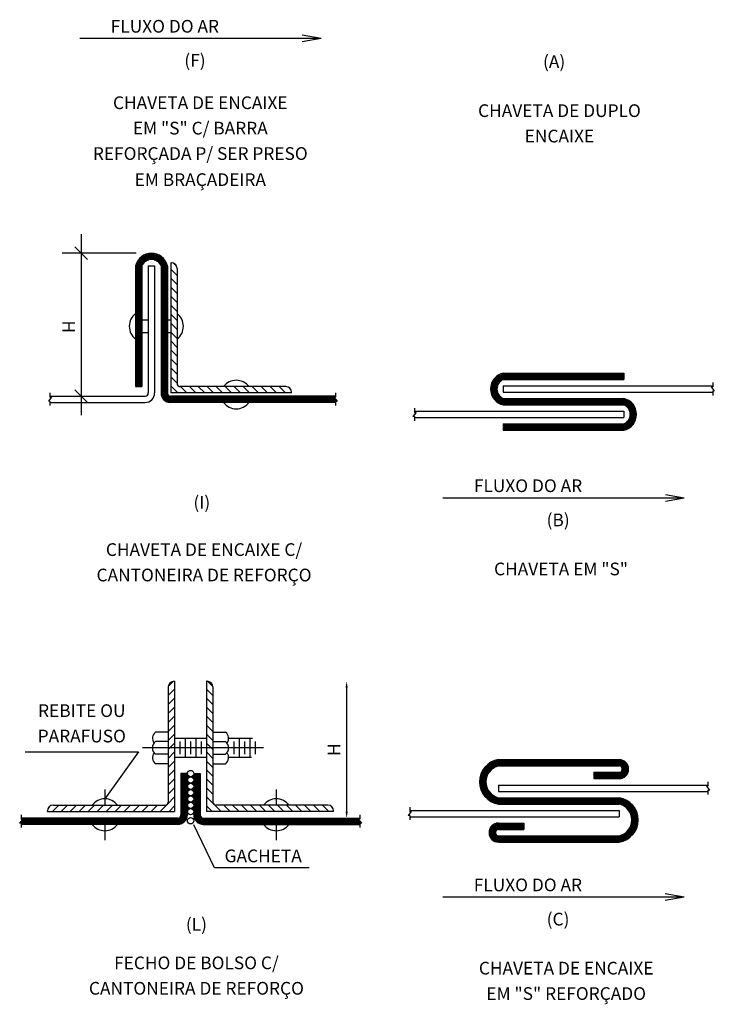
# Model space of a CAD drawing. Units: millimetres. Extents: x -471 to 6182, y 42 to 4491.
# Drawn here: x 3109 to 3120, y 1359 to 1374 of the extents above; entities that cross this region are included whole.
import ezdxf
from ezdxf.enums import TextEntityAlignment as Align

# ---------------------------------------------------------------- set-up
doc = ezdxf.new("R2010")
doc.units = ezdxf.units.MM
for name, color, linetype in [('DUT', 3, 'Continuous'), ('IND', 3, 'Continuous'), ('TXT', 2, 'Continuous')]:
    doc.layers.add(name, color=color, linetype=linetype)
doc.styles.add('ROMANS', font='romans', dxfattribs={"height": 0.2})
doc.dimstyles.new('NSB', dxfattribs={"dimscale": 0, "dimtxt": 0.1, "dimasz": 0.1, "dimexe": 0.1, "dimexo": 0.1, "dimgap": 0.1, "dimtad": 1, "dimdec": 0, "dimzin": 1, "dimdsep": 46, "dimtxsty": 'ROMANS', "dimcen": 0.2, "dimdle": 20, "dimse1": 1, "dimse2": 1, "dimclrd": 1, "dimclre": 1, "dimclrt": 2, "dimadec": 0, "dimazin": 0, "dimtfac": 1, "dimtdec": 0, "dimtmove": 0, "dimatfit": 3, "dimfxl": 0, "dimtolj": 1, "dimtzin": 0, "dimarcsym": 0})

# ---------------------------------------------------------------- blocks, each defined once
blk = doc.blocks.new('*X28')
at = {"color": 0, "linetype": 'Continuous'}
for p, q in [((166, 135), (168.2, 135)), ((166.6, 135.2), (167.6, 135.2)), ((164.64, 133.4), (165.67, 133.4)), ((164.71, 133.6), (165.8, 133.6)), ((164.79, 133.8), (165.98, 133.8)), ((164.9, 134), (166.24, 134)), ((165.03, 134.2), (166.7, 134.2)), ((165.19, 134.4), (169.01, 134.4)), ((165.4, 134.6), (168.8, 134.6)), ((165.65, 134.8), (168.55, 134.8)), ((167.5, 134.2), (169.17, 134.2)), ((167.96, 134), (169.3, 134)), ((168.22, 133.8), (169.41, 133.8)), ((168.4, 133.6), (169.49, 133.6)), ((168.53, 133.4), (169.56, 133.4)), ((164.6, 133.2), (165.6, 133.2)), ((164.6, 133), (165.6, 133)), ((164.6, 132.8), (165.6, 132.8)), ((164.6, 132.6), (165.6, 132.6)), ((164.6, 132.4), (165.6, 132.4)), ((164.6, 132.2), (165.6, 132.2)), ((164.6, 132), (165.6, 132)), ((164.6, 131.8), (165.6, 131.8)), ((168.6, 133.2), (169.6, 133.2)), ((168.6, 133), (169.6, 133)), ((168.6, 132.8), (169.6, 132.8)), ((168.6, 132.6), (169.6, 132.6)), ((168.6, 132.4), (169.6, 132.4)), ((168.6, 132.2), (169.6, 132.2)), ((168.6, 132), (169.6, 132)), ((168.6, 131.8), (169.6, 131.8)), ((164.6, 131.6), (165.6, 131.6)), ((164.6, 131.4), (165.6, 131.4)), ((164.6, 131.2), (165.6, 131.2)), ((164.6, 131), (165.6, 131)), ((164.6, 130.8), (165.6, 130.8)), ((164.6, 130.6), (165.6, 130.6)), ((164.6, 130.4), (165.6, 130.4)), ((168.6, 131.6), (169.6, 131.6)), ((168.6, 131.4), (169.6, 131.4)), ((168.6, 131.2), (169.6, 131.2)), ((168.6, 131), (169.6, 131)), ((168.6, 130.8), (169.6, 130.8)), ((168.6, 130.6), (169.6, 130.6)), ((168.6, 130.4), (169.6, 130.4)), ((164.6, 130.2), (165.6, 130.2)), ((164.6, 130), (165.6, 130)), ((164.6, 129.8), (165.6, 129.8)), ((164.6, 129.6), (165.6, 129.6)), ((164.6, 129.4), (165.6, 129.4)), ((164.6, 129.2), (165.6, 129.2)), ((164.6, 129), (165.6, 129)), ((164.6, 128.8), (165.6, 128.8)), ((168.6, 130.2), (169.6, 130.2)), ((168.6, 130), (169.6, 130)), ((168.6, 129.8), (169.6, 129.8)), ((168.6, 129.6), (169.6, 129.6)), ((168.6, 129.4), (169.6, 129.4)), ((168.6, 129.2), (169.6, 129.2)), ((168.6, 129), (169.6, 129)), ((168.6, 128.8), (169.6, 128.8)), ((164.6, 128.6), (165.6, 128.6)), ((164.6, 128.4), (165.6, 128.4)), ((164.6, 128.2), (165.6, 128.2)), ((164.6, 128), (165.6, 128)), ((164.6, 127.8), (165.6, 127.8)), ((164.6, 127.6), (165.6, 127.6)), ((164.6, 127.4), (165.6, 127.4)), ((164.6, 127.2), (165.6, 127.2)), ((168.6, 128.6), (169.6, 128.6)), ((168.6, 128.4), (169.6, 128.4)), ((168.6, 128.2), (169.6, 128.2)), ((168.6, 128), (169.6, 128)), ((168.6, 127.8), (169.6, 127.8)), ((168.6, 127.6), (169.6, 127.6)), ((168.6, 127.4), (169.6, 127.4)), ((168.6, 127.2), (169.6, 127.2)), ((164.6, 127), (165.6, 127)), ((164.6, 126.8), (165.6, 126.8)), ((164.6, 126.6), (165.6, 126.6)), ((164.6, 126.4), (165.6, 126.4)), ((164.6, 126.2), (165.6, 126.2)), ((164.6, 126), (165.6, 126)), ((164.6, 125.8), (165.6, 125.8)), ((164.6, 125.6), (165.6, 125.6)), ((168.6, 127), (169.6, 127)), ((168.6, 126.8), (169.6, 126.8)), ((168.6, 126.6), (169.6, 126.6)), ((168.6, 126.4), (169.6, 126.4)), ((168.6, 126.2), (169.6, 126.2)), ((168.6, 126), (169.6, 126)), ((168.6, 125.8), (169.6, 125.8)), ((168.6, 125.6), (169.6, 125.6)), ((164.6, 125.4), (165.6, 125.4)), ((164.6, 125.2), (165.6, 125.2)), ((164.6, 125), (165.6, 125)), ((164.6, 124.8), (165.6, 124.8)), ((164.6, 124.6), (165.6, 124.6)), ((164.6, 124.4), (165.6, 124.4)), ((164.6, 124.2), (165.6, 124.2)), ((168.6, 125.4), (169.6, 125.4)), ((168.6, 125.2), (169.6, 125.2)), ((168.6, 125), (169.6, 125)), ((168.6, 124.8), (169.6, 124.8)), ((168.6, 124.6), (169.6, 124.6)), ((168.6, 124.4), (169.6, 124.4)), ((168.6, 124.2), (169.6, 124.2)), ((164.6, 124), (165.6, 124)), ((164.6, 123.8), (165.6, 123.8)), ((164.6, 123.6), (165.6, 123.6)), ((164.6, 123.4), (165.6, 123.4)), ((164.6, 123.2), (165.6, 123.2)), ((164.6, 123), (165.6, 123)), ((164.6, 122.8), (165.6, 122.8)), ((164.6, 122.6), (165.6, 122.6)), ((168.6, 124), (169.6, 124)), ((168.6, 123.8), (169.6, 123.8)), ((168.6, 123.6), (169.6, 123.6)), ((168.6, 123.4), (169.6, 123.4)), ((168.6, 123.2), (169.6, 123.2)), ((168.6, 123), (169.6, 123)), ((168.6, 122.8), (169.6, 122.8)), ((168.6, 122.6), (169.6, 122.6)), ((164.6, 122.4), (165.6, 122.4)), ((164.6, 122.2), (165.6, 122.2)), ((164.6, 122), (165.6, 122)), ((164.6, 121.8), (165.6, 121.8)), ((164.6, 121.6), (165.6, 121.6)), ((164.6, 121.4), (165.6, 121.4)), ((164.6, 121.2), (165.6, 121.2)), ((164.6, 121), (165.6, 121)), ((168.6, 122.4), (169.6, 122.4)), ((168.6, 122.2), (169.6, 122.2)), ((168.6, 122), (169.6, 122)), ((168.6, 121.8), (169.6, 121.8)), ((168.6, 121.6), (169.6, 121.6)), ((168.6, 121.4), (169.6, 121.4)), ((168.6, 121.2), (169.6, 121.2)), ((168.6, 121), (169.6, 121)), ((164.6, 120.8), (165.6, 120.8)), ((164.6, 120.6), (165.6, 120.6)), ((164.6, 120.4), (165.6, 120.4)), ((164.6, 120.2), (165.6, 120.2)), ((164.6, 120), (165.6, 120)), ((164.6, 119.8), (165.6, 119.8)), ((164.6, 119.6), (165.6, 119.6)), ((164.6, 119.4), (165.6, 119.4)), ((168.6, 120.8), (169.6, 120.8)), ((168.6, 120.6), (169.6, 120.6)), ((168.6, 120.4), (169.6, 120.4)), ((168.6, 120.2), (169.6, 120.2)), ((168.6, 120), (169.6, 120)), ((168.6, 119.8), (169.6, 119.8)), ((168.6, 119.6), (169.6, 119.6)), ((168.6, 119.4), (169.6, 119.4)), ((164.6, 119.2), (165.6, 119.2)), ((164.6, 119), (165.6, 119)), ((164.6, 118.8), (165.6, 118.8)), ((164.6, 118.6), (165.6, 118.6)), ((164.6, 118.4), (165.6, 118.4)), ((164.6, 118.2), (165.6, 118.2)), ((164.6, 118), (165.6, 118)), ((168.6, 119.2), (169.6, 119.2)), ((168.6, 119), (169.6, 119)), ((168.6, 118.8), (169.6, 118.8)), ((168.6, 118.6), (169.6, 118.6)), ((168.6, 118.4), (169.6, 118.4)), ((168.6, 118.2), (169.6, 118.2)), ((168.6, 118), (169.6, 118)), ((164.6, 117.8), (165.6, 117.8)), ((164.6, 117.6), (165.6, 117.6)), ((164.6, 117.4), (165.6, 117.4)), ((164.6, 117.2), (165.6, 117.2)), ((164.6, 117), (165.6, 117)), ((164.6, 116.8), (165.6, 116.8)), ((164.6, 116.6), (165.6, 116.6)), ((164.6, 116.4), (165.6, 116.4)), ((168.6, 117.8), (169.6, 117.8)), ((168.6, 117.6), (169.6, 117.6)), ((168.6, 117.4), (169.6, 117.4)), ((168.6, 117.2), (169.6, 117.2)), ((168.6, 117), (169.6, 117)), ((168.6, 116.8), (169.6, 116.8)), ((168.6, 116.6), (169.6, 116.6)), ((168.6, 116.4), (169.6, 116.4)), ((164.6, 116.2), (165.6, 116.2)), ((164.6, 116), (165.6, 116)), ((164.6, 115.8), (165.6, 115.8)), ((164.6, 115.6), (165.6, 115.6)), ((164.6, 115.4), (165.6, 115.4)), ((164.6, 115.2), (165.6, 115.2)), ((164.6, 115), (165.6, 115)), ((164.6, 114.8), (165.6, 114.8)), ((168.6, 116.2), (169.6, 116.2)), ((168.6, 116), (169.6, 116)), ((168.6, 115.8), (169.6, 115.8)), ((168.6, 115.6), (169.6, 115.6)), ((168.6, 115.4), (169.6, 115.4)), ((168.6, 115.2), (169.6, 115.2)), ((168.6, 115), (169.6, 115)), ((168.6, 114.8), (169.6, 114.8)), ((164.6, 114.6), (165.6, 114.6)), ((164.6, 114.4), (165.6, 114.4)), ((168.6, 114.6), (169.6, 114.6)), ((168.6, 114.4), (169.6, 114.4)), ((168.6, 114.2), (169.6, 114.2)), ((168.6, 114), (169.6, 114)), ((168.6, 113.8), (169.6, 113.8)), ((168.6, 113.6), (169.6, 113.6)), ((168.6, 113.4), (169.6, 113.4)), ((168.6, 113.2), (169.6, 113.2)), ((168.62, 113), (169.67, 113)), ((168.67, 112.8), (169.88, 112.8)), ((168.75, 112.6), (196.1, 112.6)), ((168.86, 112.4), (195.98, 112.4)), ((169.03, 112.2), (196.14, 112.2)), ((169.27, 112), (196.3, 112)), ((169.71, 111.8), (196.1, 111.8))]:
    blk.add_line(p, q, dxfattribs=at)
blk = doc.blocks.new('*X21')
at = {"color": 0, "linetype": 'Continuous'}
for p, q in [((99.54, 257.4), (119.98, 257.4)), ((99.71, 257.6), (119.98, 257.6)), ((99.93, 257.8), (119.98, 257.8)), ((100.22, 258), (119.98, 258)), ((100.63, 258.2), (119.98, 258.2)), ((98.99, 256), (99.99, 256)), ((99.01, 256.2), (100.03, 256.2)), ((99.05, 256.4), (100.09, 256.4)), ((99.11, 256.6), (100.19, 256.6)), ((99.18, 256.8), (100.32, 256.8)), ((99.28, 257), (100.5, 257)), ((99.39, 257.2), (100.77, 257.2)), ((98.98, 255.8), (99.98, 255.8)), ((98.99, 255.6), (99.99, 255.6)), ((99.01, 255.4), (100.03, 255.4)), ((99.05, 255.2), (100.1, 255.2)), ((99.11, 255), (100.19, 255)), ((99.18, 254.8), (100.33, 254.8)), ((99.28, 254.6), (100.51, 254.6)), ((99.4, 254.4), (100.79, 254.4)), ((99.54, 254.2), (120.33, 254.2)), ((99.72, 254), (120.74, 254)), ((99.95, 253.8), (121.02, 253.8)), ((100.24, 253.6), (121.24, 253.6)), ((100.66, 253.4), (121.42, 253.4)), ((120.19, 253.2), (121.57, 253.2)), ((120.45, 253), (121.68, 253)), ((120.64, 252.8), (121.78, 252.8)), ((120.77, 252.6), (121.85, 252.6)), ((120.86, 251.2), (121.91, 251.2)), ((120.87, 252.4), (121.91, 252.4)), ((120.93, 252.2), (121.95, 252.2)), ((120.93, 251.4), (121.95, 251.4)), ((120.97, 252), (121.97, 252)), ((120.97, 251.6), (121.97, 251.6)), ((120.98, 251.8), (121.98, 251.8)), ((100.98, 250.2), (121.41, 250.2)), ((100.98, 250), (121.24, 250)), ((100.98, 249.8), (121.01, 249.8)), ((120.17, 250.4), (121.56, 250.4)), ((120.45, 250.6), (121.68, 250.6)), ((120.63, 250.8), (121.77, 250.8)), ((120.77, 251), (121.85, 251)), ((100.98, 249.6), (120.72, 249.6)), ((100.98, 249.4), (120.3, 249.4))]:
    blk.add_line(p, q, dxfattribs=at)
blk = doc.blocks.new('*X31')
at = {"color": 0, "linetype": 'Continuous'}
for p, q in [((171.76, 49.4), (172.76, 49.4)), ((171.76, 49.2), (172.76, 49.2)), ((171.76, 49), (172.76, 49)), ((171.76, 48.8), (172.76, 48.8)), ((171.76, 48.6), (172.76, 48.6)), ((171.76, 48.4), (172.76, 48.4)), ((171.76, 48.2), (172.76, 48.2)), ((171.76, 48), (172.76, 48)), ((171.76, 47.8), (172.76, 47.8)), ((171.76, 47.6), (172.76, 47.6)), ((171.76, 47.4), (172.76, 47.4)), ((171.76, 47.2), (172.76, 47.2)), ((171.76, 47), (172.76, 47)), ((171.76, 46.8), (172.76, 46.8)), ((171.76, 46.6), (172.76, 46.6)), ((171.76, 46.4), (172.76, 46.4)), ((171.76, 46.2), (172.76, 46.2)), ((171.76, 46), (172.76, 46)), ((171.76, 45.8), (172.76, 45.8)), ((171.76, 45.6), (172.76, 45.6)), ((171.76, 45.4), (172.76, 45.4)), ((171.76, 45.2), (172.76, 45.2)), ((171.76, 45), (172.76, 45)), ((171.76, 44.8), (172.76, 44.8)), ((171.76, 44.6), (172.76, 44.6)), ((171.76, 44.4), (172.76, 44.4)), ((171.76, 44.2), (172.76, 44.2)), ((171.76, 44), (172.76, 44)), ((171.76, 43.8), (172.76, 43.8)), ((171.76, 43.6), (172.76, 43.6)), ((146.59, 42.4), (172.66, 42.4)), ((146.63, 42), (172.42, 42)), ((146.79, 42.2), (172.56, 42.2)), ((171.62, 42.6), (172.72, 42.6)), ((171.74, 42.8), (172.75, 42.8)), ((171.76, 43.4), (172.76, 43.4)), ((171.76, 43.2), (172.76, 43.2)), ((171.76, 43), (172.76, 43)), ((146.47, 41.8), (172.23, 41.8)), ((146.59, 41.6), (171.92, 41.6))]:
    blk.add_line(p, q, dxfattribs=at)
blk = doc.blocks.new('*X22')
at = {"color": 0, "linetype": 'Continuous'}
for p, q in [((162.45, 259), (163.93, 259)), ((162.62, 259.2), (164.34, 259.2)), ((162.82, 259.4), (185.06, 259.4)), ((163.05, 259.6), (184.96, 259.6)), ((163.34, 259.8), (184.81, 259.8)), ((163.7, 260), (184.59, 260)), ((164.22, 260.2), (184.24, 260.2)), ((183.99, 259.2), (185.13, 259.2)), ((184.15, 259), (185.17, 259)), ((161.74, 257.4), (162.76, 257.4)), ((161.78, 257.6), (162.81, 257.6)), ((161.83, 257.8), (162.89, 257.8)), ((161.89, 258), (162.98, 258)), ((161.97, 258.2), (163.1, 258.2)), ((162.06, 258.4), (163.24, 258.4)), ((162.17, 258.6), (163.42, 258.6)), ((162.3, 258.8), (163.64, 258.8)), ((179.69, 258.2), (185.06, 258.2)), ((179.69, 258), (184.95, 258)), ((179.69, 257.8), (184.8, 257.8)), ((179.69, 257.6), (184.58, 257.6)), ((179.69, 257.4), (184.21, 257.4)), ((183.98, 258.4), (185.13, 258.4)), ((184.14, 258.6), (185.17, 258.6)), ((184.19, 258.8), (185.19, 258.8)), ((161.69, 257), (162.69, 257)), ((161.69, 256.8), (162.69, 256.8)), ((161.69, 256.6), (162.69, 256.6)), ((161.71, 257.2), (162.72, 257.2)), ((161.71, 256.4), (162.72, 256.4)), ((161.74, 256.2), (162.76, 256.2)), ((161.78, 256), (162.81, 256)), ((161.83, 255.8), (162.89, 255.8)), ((161.9, 255.6), (162.99, 255.6)), ((161.98, 255.4), (163.1, 255.4)), ((162.07, 255.2), (163.25, 255.2)), ((162.18, 255), (163.43, 255)), ((162.31, 254.8), (163.65, 254.8)), ((162.45, 254.6), (163.94, 254.6)), ((162.63, 254.4), (164.36, 254.4)), ((162.83, 254.2), (184.15, 254.2)), ((163.06, 254), (184.67, 254)), ((163.35, 253.8), (185.03, 253.8)), ((163.72, 253.6), (185.32, 253.6)), ((164.25, 253.4), (185.55, 253.4)), ((184.03, 253.2), (185.75, 253.2)), ((184.44, 253), (185.92, 253)), ((184.73, 252.8), (186.07, 252.8)), ((184.95, 252.6), (186.2, 252.6)), ((185.13, 252.4), (186.31, 252.4)), ((185.27, 252.2), (186.4, 252.2)), ((185.39, 252), (186.48, 252)), ((185.48, 251.8), (186.54, 251.8)), ((185.56, 251.6), (186.59, 251.6)), ((185.61, 251.4), (186.63, 251.4)), ((185.65, 251.2), (186.66, 251.2)), ((163.56, 249.8), (168.69, 249.8)), ((163.78, 250), (168.69, 250)), ((164.14, 250.2), (168.69, 250.2)), ((185.48, 249.8), (186.54, 249.8)), ((185.56, 250), (186.59, 250)), ((185.61, 250.2), (186.63, 250.2)), ((185.65, 250.4), (186.66, 250.4)), ((185.68, 251), (186.68, 251)), ((185.68, 250.6), (186.68, 250.6)), ((185.69, 250.8), (186.69, 250.8)), ((163.19, 248.8), (164.19, 248.8)), ((163.2, 249), (164.22, 249)), ((163.2, 248.6), (164.23, 248.6)), ((163.24, 249.2), (164.38, 249.2)), ((163.24, 248.4), (164.39, 248.4)), ((163.31, 249.4), (168.69, 249.4)), ((163.31, 248.2), (185.54, 248.2)), ((163.41, 249.6), (168.69, 249.6)), ((184.01, 248.4), (185.74, 248.4)), ((184.43, 248.6), (185.92, 248.6)), ((184.72, 248.8), (186.06, 248.8)), ((184.94, 249), (186.19, 249)), ((185.12, 249.2), (186.3, 249.2)), ((185.27, 249.4), (186.39, 249.4)), ((185.38, 249.6), (186.47, 249.6)), ((163.42, 248), (185.31, 248)), ((163.57, 247.8), (185.02, 247.8)), ((163.79, 247.6), (184.65, 247.6)), ((164.16, 247.4), (184.12, 247.4))]:
    blk.add_line(p, q, dxfattribs=at)
blk = doc.blocks.new('*D70')
at = {"layer": 'Defpoints', "color": 0, "linetype": 'Continuous'}
for p in [(3111.92, 1363.884), (3114.129, 1361.73), (3114.337, 1361.73)]:
    blk.add_point(p, dxfattribs=at)
at = {"layer": 'TXT', "color": 1, "linetype": 'Continuous', "lineweight": -2}
blk.add_line((3114.129, 1363.784), (3114.129, 1361.83), dxfattribs=at)
at = {"layer": 'TXT', "color": 1, "linetype": 'Continuous'}
for points in [[(3114.112, 1363.784), (3114.146, 1363.784), (3114.129, 1363.884)], [(3114.112, 1361.83), (3114.146, 1361.83), (3114.129, 1361.73)]]:
    blk.add_solid(points, dxfattribs=at)
at = {"layer": 'TXT', "color": 2, "linetype": 'Continuous', "insert": (3113.929, 1362.807), "char_height": 0.2, "attachment_point": 5, "rotation": 90, "style": 'ROMANS'}
blk.add_mtext('\\A1;H', dxfattribs=at)
blk = doc.blocks.new('*X32')
at = {"color": 0, "linetype": 'Continuous'}
for p, q in [((187.43, 53.4), (187.44, 53.4)), ((187.43, 53.2), (187.53, 53.2)), ((187.43, 53), (187.88, 53)), ((187.43, 52.8), (187.53, 52.8)), ((187.97, 53), (188.43, 53)), ((188.33, 53.2), (188.43, 53.2)), ((188.33, 52.8), (188.43, 52.8)), ((188.42, 53.4), (188.43, 53.4)), ((187.43, 52.6), (187.44, 52.6)), ((187.43, 52.4), (187.44, 52.4)), ((187.43, 52.2), (187.53, 52.2)), ((187.43, 52), (187.88, 52)), ((187.43, 51.8), (187.53, 51.8)), ((187.43, 51.6), (187.44, 51.6)), ((187.43, 51.4), (187.44, 51.4)), ((187.43, 51.2), (187.53, 51.2)), ((187.97, 52), (188.43, 52)), ((188.33, 52.2), (188.43, 52.2)), ((188.33, 51.8), (188.43, 51.8)), ((188.33, 51.2), (188.43, 51.2)), ((188.42, 52.6), (188.43, 52.6)), ((188.42, 52.4), (188.43, 52.4)), ((188.42, 51.6), (188.43, 51.6)), ((188.42, 51.4), (188.43, 51.4)), ((187.43, 51), (187.88, 51)), ((187.43, 50.8), (187.53, 50.8)), ((187.43, 50.6), (187.44, 50.6)), ((187.43, 50.4), (187.44, 50.4)), ((187.43, 50.2), (187.53, 50.2)), ((187.43, 50), (187.88, 50)), ((187.43, 49.8), (187.53, 49.8)), ((187.97, 51), (188.43, 51)), ((187.97, 50), (188.43, 50)), ((188.33, 50.8), (188.43, 50.8)), ((188.33, 50.2), (188.43, 50.2)), ((188.33, 49.8), (188.43, 49.8)), ((188.42, 50.6), (188.43, 50.6)), ((188.42, 50.4), (188.43, 50.4)), ((187.43, 49.6), (187.44, 49.6)), ((187.43, 49.4), (187.44, 49.4)), ((187.43, 49.2), (187.53, 49.2)), ((187.43, 49), (187.88, 49)), ((187.43, 48.8), (187.53, 48.8)), ((187.43, 48.6), (187.44, 48.6)), ((187.43, 48.4), (187.44, 48.4)), ((187.43, 48.2), (187.53, 48.2)), ((187.97, 49), (188.43, 49)), ((188.33, 49.2), (188.43, 49.2)), ((188.33, 48.8), (188.43, 48.8)), ((188.33, 48.2), (188.43, 48.2)), ((188.42, 49.6), (188.43, 49.6)), ((188.42, 49.4), (188.43, 49.4)), ((188.42, 48.6), (188.43, 48.6)), ((188.42, 48.4), (188.43, 48.4)), ((187.43, 48), (187.88, 48)), ((187.43, 47.8), (187.53, 47.8)), ((187.43, 47.6), (187.44, 47.6)), ((187.97, 48), (188.43, 48)), ((188.33, 47.8), (188.43, 47.8)), ((188.42, 47.6), (188.43, 47.6))]:
    blk.add_line(p, q, dxfattribs=at)

msp = doc.modelspace()

# ---------------------------------------------------------------- linework, layer by layer
at = {"layer": 'DUT', "linetype": 'Continuous'}
for p, q in [((3110.804, 1370.424), (3110.804, 1368.524)), ((3110.904, 1370.424), (3110.904, 1368.524)), ((3111.004, 1370.424), (3111.004, 1368.424)), ((3111.104, 1370.424), (3111.104, 1368.424)), ((3111.204, 1370.424), (3111.204, 1368.424)), ((3111.304, 1370.424), (3111.304, 1368.424)), ((3111.357, 1370.474), (3111.357, 1368.424)), ((3111.447, 1370.424), (3111.407, 1370.464)), ((3111.457, 1370.384), (3111.457, 1368.574)), ((3110.904, 1369.574), (3111.004, 1369.574)), ((3111.304, 1369.574), (3111.357, 1369.574)), ((3110.904, 1369.374), (3111.004, 1369.374)), ((3111.304, 1369.374), (3111.357, 1369.374)), ((3118.497, 1368.736), (3118.497, 1368.636)), ((3113.245, 1368.486), (3113.223, 1368.508)), ((3116.597, 1368.536), (3116.597, 1368.436)), ((3119.872, 1368.518), (3119.922, 1368.455)), ((3119.897, 1368.518), (3119.872, 1368.518)), ((3119.897, 1368.586), (3119.897, 1368.518)), ((3109.479, 1368.355), (3109.429, 1368.293)), ((3109.454, 1368.424), (3109.454, 1368.355)), ((3109.454, 1368.355), (3109.479, 1368.355)), ((3113.261, 1368.424), (3113.261, 1368.434)), ((3113.954, 1368.355), (3113.929, 1368.355)), ((3113.929, 1368.355), (3113.979, 1368.293)), ((3113.954, 1368.424), (3113.954, 1368.355)), ((3119.897, 1368.455), (3119.897, 1368.386)), ((3119.897, 1368.455), (3119.922, 1368.455)), ((3109.454, 1368.293), (3109.429, 1368.293)), ((3109.454, 1368.293), (3109.454, 1368.224)), ((3113.954, 1368.293), (3113.979, 1368.293)), ((3113.954, 1368.293), (3113.954, 1368.224)), ((3115.197, 1368.186), (3115.197, 1368.118)), ((3115.222, 1368.118), (3115.172, 1368.055)), ((3115.197, 1368.055), (3115.172, 1368.055)), ((3115.197, 1368.118), (3115.222, 1368.118)), ((3115.197, 1368.055), (3115.197, 1367.986)), ((3116.597, 1367.936), (3116.597, 1367.836)), ((3111.419, 1363.884), (3111.419, 1361.832)), ((3111.92, 1363.884), (3111.92, 1361.832)), ((3111.319, 1363.794), (3111.319, 1361.982)), ((3112.02, 1363.794), (3112.02, 1361.982)), ((3111.503, 1362.934), (3111.503, 1362.734)), ((3111.586, 1362.984), (3111.586, 1362.684)), ((3111.67, 1362.934), (3111.67, 1362.734)), ((3111.753, 1362.984), (3111.753, 1362.684)), ((3111.837, 1362.934), (3111.837, 1362.734)), ((3112.354, 1362.934), (3112.354, 1362.734)), ((3112.437, 1362.984), (3112.437, 1362.684)), ((3112.521, 1362.934), (3112.521, 1362.734)), ((3112.604, 1362.984), (3112.604, 1362.684)), ((3112.688, 1362.934), (3112.688, 1362.734)), ((3118.022, 1362.45), (3118.022, 1362.35)), ((3111.62, 1362.43), (3111.519, 1362.43)), ((3111.519, 1362.43), (3111.519, 1361.78)), ((3111.62, 1362.43), (3111.62, 1361.78)), ((3111.72, 1362.43), (3111.72, 1361.78)), ((3111.72, 1362.43), (3111.82, 1362.43)), ((3111.82, 1362.43), (3111.82, 1361.78)), ((3119.822, 1362.3), (3119.822, 1362.232)), ((3110.319, 1362.181), (3110.319, 1361.932)), ((3113.02, 1362.181), (3113.02, 1361.932)), ((3116.522, 1362.25), (3116.522, 1362.15)), ((3119.822, 1362.232), (3119.797, 1362.232)), ((3119.797, 1362.232), (3119.847, 1362.169)), ((3119.822, 1362.169), (3119.847, 1362.169)), ((3119.822, 1362.169), (3119.822, 1362.1)), ((3109.415, 1361.832), (3109.415, 1361.842)), ((3109.431, 1361.894), (3109.453, 1361.916)), ((3113.908, 1361.894), (3113.886, 1361.916)), ((3113.924, 1361.832), (3113.924, 1361.842)), ((3115.147, 1361.832), (3115.097, 1361.769)), ((3115.122, 1361.9), (3115.122, 1361.832)), ((3115.122, 1361.832), (3115.147, 1361.832)), ((3109.027, 1361.711), (3108.977, 1361.648)), ((3109.002, 1361.78), (3109.002, 1361.711)), ((3111.469, 1361.73), (3109.002, 1361.73)), ((3109.002, 1361.711), (3109.027, 1361.711)), ((3111.87, 1361.73), (3114.337, 1361.73)), ((3114.312, 1361.711), (3114.362, 1361.648)), ((3114.337, 1361.711), (3114.312, 1361.711)), ((3114.337, 1361.78), (3114.337, 1361.711)), ((3115.122, 1361.769), (3115.097, 1361.769)), ((3115.122, 1361.769), (3115.122, 1361.7)), ((3109.002, 1361.648), (3108.977, 1361.648)), ((3109.002, 1361.648), (3109.002, 1361.58)), ((3111.469, 1361.63), (3109.002, 1361.63)), ((3110.319, 1361.63), (3110.319, 1361.383)), ((3111.87, 1361.63), (3114.337, 1361.63)), ((3113.02, 1361.63), (3113.02, 1361.383)), ((3114.337, 1361.648), (3114.337, 1361.58)), ((3114.337, 1361.648), (3114.362, 1361.648)), ((3116.922, 1361.65), (3116.922, 1361.55))]:
    msp.add_line(p, q, dxfattribs=at)
at = {"layer": 'DUT'}
for p, q in [((3111.004, 1370.424), (3111.104, 1370.424)), ((3111.367, 1370.474), (3111.357, 1370.474)), ((3116.597, 1368.736), (3118.497, 1368.736)), ((3116.597, 1368.636), (3118.497, 1368.636)), ((3110.804, 1368.524), (3110.904, 1368.524)), ((3113.171, 1368.524), (3111.507, 1368.524)), ((3116.597, 1368.536), (3119.897, 1368.536)), ((3109.454, 1368.374), (3110.954, 1368.374)), ((3113.954, 1368.374), (3111.354, 1368.374)), ((3113.261, 1368.424), (3111.357, 1368.424)), ((3116.597, 1368.436), (3119.897, 1368.436)), ((3116.597, 1368.336), (3118.497, 1368.336)), ((3109.454, 1368.274), (3110.954, 1368.274)), ((3113.954, 1368.274), (3111.354, 1368.274)), ((3116.597, 1368.236), (3118.497, 1368.236)), ((3115.197, 1368.136), (3118.497, 1368.136)), ((3115.197, 1368.036), (3118.497, 1368.036)), ((3118.497, 1368.136), (3118.497, 1368.036)), ((3116.597, 1367.936), (3118.497, 1367.936)), ((3116.597, 1367.836), (3118.497, 1367.836)), ((3111.409, 1363.884), (3111.419, 1363.884)), ((3111.93, 1363.884), (3111.92, 1363.884)), ((3111.319, 1363.084), (3111.119, 1363.084)), ((3112.02, 1363.084), (3112.22, 1363.084)), ((3111.319, 1362.934), (3111.119, 1362.934)), ((3111.92, 1362.984), (3111.419, 1362.984)), ((3112.02, 1362.934), (3112.22, 1362.934)), ((3112.644, 1362.984), (3112.27, 1362.984)), ((3111.319, 1362.734), (3111.119, 1362.734)), ((3111.92, 1362.684), (3111.419, 1362.684)), ((3112.02, 1362.734), (3112.22, 1362.734)), ((3112.628, 1362.684), (3112.27, 1362.684)), ((3116.522, 1362.65), (3118.422, 1362.65)), ((3111.319, 1362.584), (3111.119, 1362.584)), ((3112.02, 1362.584), (3112.22, 1362.584)), ((3116.522, 1362.55), (3118.422, 1362.55)), ((3118.022, 1362.45), (3118.422, 1362.45)), ((3118.022, 1362.35), (3118.422, 1362.35)), ((3116.522, 1362.25), (3119.822, 1362.25)), ((3116.522, 1362.15), (3119.822, 1362.15)), ((3116.522, 1362.05), (3118.422, 1362.05)), ((3109.415, 1361.832), (3111.419, 1361.832)), ((3109.505, 1361.932), (3111.269, 1361.932)), ((3113.924, 1361.832), (3111.92, 1361.832)), ((3113.834, 1361.932), (3112.07, 1361.932)), ((3115.122, 1361.85), (3118.422, 1361.85)), ((3116.522, 1361.95), (3118.422, 1361.95)), ((3118.422, 1361.85), (3118.422, 1361.75)), ((3115.122, 1361.75), (3118.422, 1361.75)), ((3116.522, 1361.65), (3116.922, 1361.65)), ((3116.522, 1361.55), (3116.922, 1361.55)), ((3116.522, 1361.45), (3118.422, 1361.45)), ((3116.522, 1361.35), (3118.422, 1361.35))]:
    msp.add_line(p, q, dxfattribs=at)
at = {"layer": 'DUT', "color": 252, "linetype": 'Continuous'}
for p, q in [((3111.457, 1370.273), (3111.357, 1370.373)), ((3111.457, 1370.132), (3111.357, 1370.232)), ((3111.457, 1369.991), (3111.357, 1370.091)), ((3111.457, 1369.849), (3111.357, 1369.949)), ((3111.457, 1369.708), (3111.357, 1369.808)), ((3111.457, 1369.566), (3111.357, 1369.666)), ((3111.457, 1369.425), (3111.357, 1369.525)), ((3111.457, 1369.283), (3111.357, 1369.383)), ((3111.457, 1369.142), (3111.357, 1369.242)), ((3111.457, 1369.001), (3111.357, 1369.101)), ((3111.457, 1368.859), (3111.357, 1368.959)), ((3111.457, 1368.718), (3111.357, 1368.818)), ((3111.457, 1368.576), (3111.357, 1368.676)), ((3111.468, 1368.424), (3111.357, 1368.535)), ((3111.609, 1368.424), (3111.509, 1368.524)), ((3111.751, 1368.424), (3111.651, 1368.524)), ((3111.892, 1368.424), (3111.792, 1368.524)), ((3112.033, 1368.424), (3111.933, 1368.524)), ((3112.175, 1368.424), (3112.075, 1368.524)), ((3112.316, 1368.424), (3112.216, 1368.524)), ((3112.458, 1368.424), (3112.358, 1368.524)), ((3112.599, 1368.424), (3112.499, 1368.524)), ((3112.741, 1368.424), (3112.641, 1368.524)), ((3112.882, 1368.424), (3112.782, 1368.524)), ((3113.023, 1368.424), (3112.923, 1368.524)), ((3113.165, 1368.424), (3113.065, 1368.524)), ((3111.319, 1363.801), (3111.402, 1363.884)), ((3112.02, 1363.801), (3111.937, 1363.884)), ((3111.319, 1363.66), (3111.419, 1363.76)), ((3112.02, 1363.66), (3111.92, 1363.76)), ((3111.319, 1363.518), (3111.419, 1363.618)), ((3112.02, 1363.518), (3111.92, 1363.618)), ((3111.319, 1363.377), (3111.419, 1363.477)), ((3112.02, 1363.377), (3111.92, 1363.477)), ((3111.319, 1363.235), (3111.419, 1363.335)), ((3112.02, 1363.235), (3111.92, 1363.335)), ((3111.319, 1363.094), (3111.419, 1363.194)), ((3112.02, 1363.094), (3111.92, 1363.194)), ((3111.319, 1362.952), (3111.419, 1363.052)), ((3111.319, 1362.811), (3111.419, 1362.911)), ((3112.02, 1362.952), (3111.92, 1363.052)), ((3112.02, 1362.811), (3111.92, 1362.911)), ((3111.319, 1362.67), (3111.419, 1362.77)), ((3112.02, 1362.67), (3111.92, 1362.77)), ((3111.319, 1362.528), (3111.419, 1362.628)), ((3112.02, 1362.528), (3111.92, 1362.628)), ((3111.319, 1362.387), (3111.419, 1362.487)), ((3112.02, 1362.387), (3111.92, 1362.487)), ((3111.319, 1362.245), (3111.419, 1362.345)), ((3112.02, 1362.245), (3111.92, 1362.345)), ((3111.319, 1362.104), (3111.419, 1362.204)), ((3112.02, 1362.104), (3111.92, 1362.204)), ((3111.309, 1361.953), (3111.419, 1362.062)), ((3112.03, 1361.953), (3111.92, 1362.062)), ((3109.492, 1361.832), (3109.592, 1361.932)), ((3109.633, 1361.832), (3109.733, 1361.932)), ((3109.775, 1361.832), (3109.875, 1361.932)), ((3109.916, 1361.832), (3110.016, 1361.932)), ((3110.058, 1361.832), (3110.158, 1361.932)), ((3110.199, 1361.832), (3110.299, 1361.932)), ((3110.34, 1361.832), (3110.44, 1361.932)), ((3110.482, 1361.832), (3110.582, 1361.932)), ((3110.623, 1361.832), (3110.723, 1361.932)), ((3110.765, 1361.832), (3110.865, 1361.932)), ((3110.906, 1361.832), (3111.006, 1361.932)), ((3111.048, 1361.832), (3111.148, 1361.932)), ((3111.189, 1361.832), (3111.299, 1361.942)), ((3111.33, 1361.832), (3111.419, 1361.921)), ((3112.009, 1361.832), (3111.92, 1361.921)), ((3112.15, 1361.832), (3112.04, 1361.942)), ((3112.292, 1361.832), (3112.192, 1361.932)), ((3112.433, 1361.832), (3112.333, 1361.932)), ((3112.574, 1361.832), (3112.474, 1361.932)), ((3112.716, 1361.832), (3112.616, 1361.932)), ((3112.857, 1361.832), (3112.757, 1361.932)), ((3112.999, 1361.832), (3112.899, 1361.932)), ((3113.14, 1361.832), (3113.04, 1361.932)), ((3113.281, 1361.832), (3113.181, 1361.932)), ((3113.423, 1361.832), (3113.323, 1361.932)), ((3113.564, 1361.832), (3113.464, 1361.932)), ((3113.706, 1361.832), (3113.606, 1361.932)), ((3113.847, 1361.832), (3113.747, 1361.932))]:
    msp.add_line(p, q, dxfattribs=at)
at = {"layer": 'DUT', "color": 252}
msp.add_line((3112.818, 1362.834), (3110.914, 1362.834), dxfattribs=at)
at = {"layer": 'DUT', "linetype": 'Continuous'}
for centre in [(3111.67, 1362.43), (3111.67, 1362.33), (3111.67, 1362.23), (3111.67, 1362.13), (3111.67, 1362.03), (3111.67, 1361.93), (3111.67, 1361.83), (3111.67, 1361.687)]:
    msp.add_circle(centre, 0.05, dxfattribs=at)
at = {"layer": 'DUT'}
for centre, radius, start, end in [((3111.054, 1370.368), 0.256, 12.6804, 167.3196), ((3111.054, 1370.362), 0.163, 22.6199, 157.3801), ((3116.653, 1368.486), 0.256, 102.6804, 257.3196), ((3116.66, 1368.486), 0.163, 112.6199, 247.3801), ((3118.441, 1368.086), 0.256, 282.6804, 77.3196), ((3118.435, 1368.086), 0.163, 292.6199, 67.3801)]:
    msp.add_arc(centre, radius, start, end, dxfattribs=at)
at = {"layer": 'DUT', "linetype": 'Continuous'}
for centre, radius, start, end in [((3111.367, 1370.384), 0.09, 0, 90), ((3110.954, 1369.474), 0.25, 126.8699, 233.1301), ((3111.307, 1369.474), 0.25, 306.8699, 53.1301), ((3111.507, 1368.574), 0.05, 180, 270), ((3112.389, 1368.374), 0.25, 36.8699, 143.1301), ((3113.171, 1368.434), 0.09, 0, 90), ((3110.954, 1368.424), 0.15, 270, 0), ((3110.954, 1368.424), 0.05, 270, 0), ((3111.354, 1368.424), 0.15, 180, 270), ((3111.354, 1368.424), 0.05, 180, 270), ((3112.389, 1368.424), 0.25, 216.8699, 323.1301), ((3111.409, 1363.794), 0.09, 90, 180), ((3111.93, 1363.794), 0.09, 0, 90), ((3111.194, 1362.984), 0.125, 126.8699, 216.8699), ((3112.145, 1362.984), 0.125, 323.1301, 53.1301), ((3111.194, 1362.834), 0.125, 126.8699, 233.1301), ((3112.145, 1362.834), 0.125, 306.8699, 53.1301), ((3111.194, 1362.684), 0.125, 143.1301, 233.1301), ((3112.145, 1362.684), 0.125, 306.8699, 36.8699), ((3116.576, 1362.3), 0.354, 98.7974, 261.2026), ((3118.422, 1362.5), 0.15, 270, 90), ((3116.578, 1362.3), 0.256, 102.6804, 257.3196), ((3118.422, 1362.5), 0.05, 270, 90), ((3110.319, 1361.782), 0.25, 36.8699, 143.1301), ((3111.269, 1361.982), 0.05, 270, 0), ((3112.07, 1361.982), 0.05, 180, 270), ((3113.02, 1361.782), 0.25, 36.8699, 143.1301), ((3118.368, 1361.7), 0.354, 278.7974, 81.2026), ((3109.505, 1361.842), 0.09, 90, 180), ((3113.834, 1361.842), 0.09, 0, 90), ((3118.366, 1361.7), 0.256, 282.6804, 77.3196), ((3111.469, 1361.78), 0.15, 269.9867, 359.9224), ((3111.469, 1361.78), 0.05, 270, 0), ((3111.87, 1361.78), 0.15, 180.0776, 270.0133), ((3111.87, 1361.78), 0.05, 180, 270), ((3110.319, 1361.78), 0.25, 216.8699, 323.1301), ((3113.02, 1361.78), 0.25, 216.8699, 323.1301), ((3116.522, 1361.5), 0.15, 90, 270), ((3116.522, 1361.5), 0.05, 90, 270)]:
    msp.add_arc(centre, radius, start, end, dxfattribs=at)
at = {"layer": 'IND', "linetype": 'Continuous'}
for p, q in [((3113.725, 1374.005), (3109.925, 1374.005)), ((3113.725, 1374.005), (3113.429, 1374.057)), ((3113.725, 1374.005), (3113.429, 1373.953)), ((3119.447, 1366.769), (3119.152, 1366.821)), ((3119.447, 1366.769), (3115.647, 1366.769)), ((3119.447, 1366.769), (3119.152, 1366.717)), ((3109.064, 1362.774), (3110.847, 1362.774)), ((3110.847, 1362.774), (3110.319, 1362.032)), ((3112.047, 1360.948), (3111.72, 1361.623)), ((3113.538, 1360.948), (3112.047, 1360.948)), ((3119.446, 1360.483), (3115.646, 1360.483)), ((3119.446, 1360.483), (3119.15, 1360.535)), ((3119.446, 1360.483), (3119.15, 1360.431))]:
    msp.add_line(p, q, dxfattribs=at)
at = {"layer": 'TXT'}
for p, q in [((3109.947, 1370.924), (3109.947, 1368.074)), ((3110.047, 1370.524), (3109.847, 1370.724)), ((3110.811, 1370.624), (3109.647, 1370.624)), ((3110.047, 1368.274), (3109.847, 1368.474))]:
    msp.add_line(p, q, dxfattribs=at)

# ---------------------------------------------------------------- block references
at = {"layer": 'DUT', "color": 252, "linetype": 'Continuous', "yscale": 0.1000000000000227}
for name, p, xscale, zscale in [('*X28', (3094.344, 1357.099), 0.1000000000000227, 0.1000000000000227), ('*X21', (3106.499, 1342.906), 0.1000000000000227, 0.1000000000000227), ('*X22', (3100.054, 1336.62), 0.1000000000000227, 0.1000000000000227), ('*X31', (3094.344, 1357.485), 0.1000000000000227, 0.1000000000000227), ('*X31', (3128.996, 1357.485), -0.1000000000000227, 0.1)]:
    msp.add_blockref(name, p, dxfattribs=dict(at, xscale=xscale, zscale=zscale))
at = {"layer": 'DUT', "linetype": 'Continuous', "xscale": 0.1000000000000227, "yscale": 0.1000000000000227, "zscale": 0.1000000000000227}
msp.add_blockref('*X32', (3092.877, 1357.08), dxfattribs=at)

# ---------------------------------------------------------------- texts
at = {"layer": 'TXT', "linetype": 'Continuous', "style": 'ROMANS'}
for p in [(3110.412, 1374.098), (3116.134, 1366.863), (3116.132, 1360.577)]:
    msp.add_text('FLUXO DO AR ', height=0.2, dxfattribs=at).set_placement(p)
for s, p in [('(F)', (3111.739, 1373.634)), ('(A)', (3117.398, 1373.615)), ('CHAVETA DE ENCAIXE', (3111.823, 1372.968)), ('CHAVETA DE DUPLO', (3117.482, 1372.843)), ('EM "S" C/ BARRA', (3111.823, 1372.568)), ('ENCAIXE', (3117.482, 1372.443)), ('REFORÇADA P/ SER PRESO', (3111.823, 1372.168)), ('EM BRAÇADEIRA', (3111.823, 1371.757)), ('(I)', (3111.847, 1366.674)), ('(B)', (3117.461, 1366.398)), ('CHAVETA DE ENCAIXE C/', (3111.882, 1365.931)), ('CHAVETA EM "S"', (3117.507, 1365.626)), ('CANTONEIRA DE REFORÇO', (3111.882, 1365.531)), ('REBITE OU', (3109.956, 1363.395)), ('PARAFUSO', (3109.956, 1362.995)), ('GACHETA', (3112.814, 1361.108)), ('(L)', (3111.762, 1360.03)), ('(C)', (3117.46, 1360.112)), ('FECHO DE BOLSO C/', (3111.762, 1359.423)), ('CHAVETA DE ENCAIXE', (3117.588, 1359.34)), ('CANTONEIRA DE REFORÇO', (3111.762, 1359.023)), ('EM "S" REFORÇADO', (3117.588, 1358.94))]:
    msp.add_text(s, height=0.2, dxfattribs=at).set_placement(p, align=Align.MIDDLE)
at = {"layer": 'TXT', "style": 'ROMANS'}
msp.add_text('H', height=0.2, rotation=270, dxfattribs=at).set_placement((3109.647, 1369.566))

# ---------------------------------------------------------------- dimensions: what is measured, and where the dimension line sits
at = {"layer": 'TXT', "linetype": 'Continuous'}
dim = msp.add_linear_dim(base=(3114.129, 1361.73), p1=(3111.92, 1363.884), p2=(3114.337, 1361.73), angle=90, text='H', dimstyle='NSB', override={"dimscale": 1}, dxfattribs=at)
dim.commit()
dim.dimension.update_dxf_attribs({"geometry": '*D70', "text_midpoint": (3113.929, 1362.807)})

doc.saveas('drawing.dxf')
